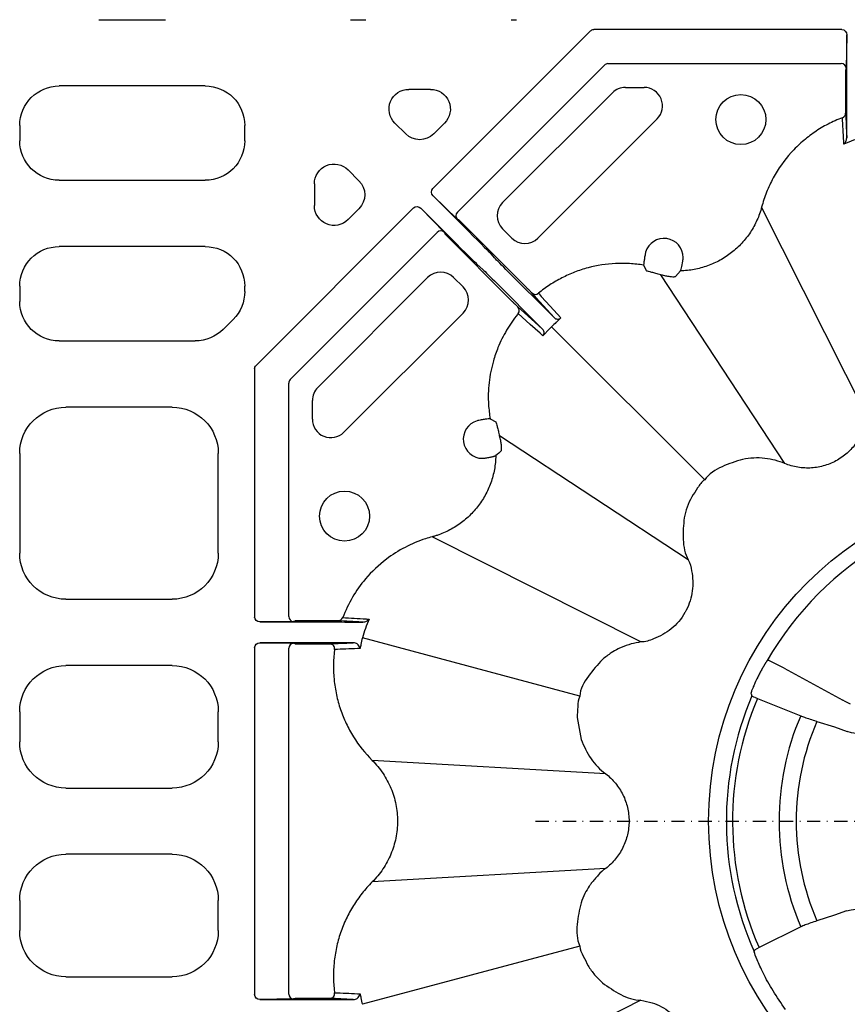
# Model space of a CAD drawing. Units: millimetres. Extents: x -3838 to 33022, y -26876 to -12744.
# Drawn here: x 32487 to 32612, y -22384 to -22236 of the extents above; entities that cross this region are included whole.
import ezdxf

# ---------------------------------------------------------------- set-up
doc = ezdxf.new("R2010")
doc.units = ezdxf.units.MM
doc.header["$LTSCALE"] = 2
doc.linetypes.add('STRICHPUNKT', pattern=[1, 0.5, -0.25, 0, -0.25])
for name, color, linetype in [('DUENN-18', 10, 'Continuous'), ('MITTE', 10, 'STRICHPUNKT'), ('SICHTBAR', 10, 'Continuous')]:
    doc.layers.add(name, color=color, linetype=linetype)

msp = doc.modelspace()

# ---------------------------------------------------------------- linework, layer by layer
at = {"layer": 'DUENN-18'}
for p, q in [((32498.936, -22235.615), (32509.027, -22235.615)), ((32536.959, -22235.615), (32539.254, -22235.615)), ((32561.209, -22235.615), (32562.006, -22235.615)), ((32611.166, -22237.105), (32573.706, -22237.105)), ((32573.194, -22237.317), (32549.399, -22261.112)), ((32611.915, -22237.915), (32611.832, -22242.972)), ((32611.915, -22248.764), (32611.915, -22237.915)), ((32553.095, -22264.689), (32575.324, -22242.46)), ((32575.836, -22242.247), (32611.082, -22242.247)), ((32611.828, -22243.117), (32611.735, -22243.21)), ((32611.735, -22243.21), (32611.735, -22248.388)), ((32515.004, -22245.615), (32492.959, -22245.615)), ((32549.03, -22246.129), (32545.782, -22246.129)), ((32578.474, -22245.833), (32581.302, -22245.833)), ((32559.918, -22263.237), (32576.507, -22246.648)), ((32583.269, -22250.581), (32565.265, -22268.585)), ((32486.981, -22251.592), (32486.981, -22253.888)), ((32520.981, -22253.888), (32520.981, -22251.592)), ((32543.669, -22251.231), (32545.293, -22252.855)), ((32549.519, -22252.855), (32551.143, -22251.231)), ((32538.222, -22259.926), (32536.598, -22258.302)), ((32492.959, -22259.865), (32515.004, -22259.865)), ((32531.496, -22260.415), (32531.496, -22263.663)), ((32553.077, -22265.732), (32549.443, -22262.214)), ((32549.443, -22262.214), (32554.072, -22266.843)), ((32614.934, -22295.468), (32599.059, -22263.914)), ((32546.479, -22264.033), (32522.684, -22287.827)), ((32536.598, -22265.776), (32538.222, -22264.152)), ((32547.58, -22264.076), (32551.098, -22267.71)), ((32552.21, -22268.706), (32547.58, -22264.076)), ((32553.314, -22265.831), (32553.183, -22265.831)), ((32563.466, -22275.982), (32553.314, -22265.831)), ((32527.826, -22289.957), (32550.056, -22267.728)), ((32551.197, -22267.816), (32551.197, -22267.947)), ((32551.197, -22267.947), (32561.349, -22278.099)), ((32561.332, -22268.585), (32559.918, -22267.171)), ((32515.004, -22269.865), (32492.959, -22269.865)), ((32557.931, -22270.733), (32558.677, -22271.558)), ((32556.925, -22273.311), (32556.1, -22272.564)), ((32581.679, -22273.531), (32581.24, -22272.675)), ((32560.431, -22273.326), (32567.706, -22280.6)), ((32602.55, -22302.617), (32583.832, -22274.113)), ((32586.795, -22273.535), (32586.036, -22274.381)), ((32486.981, -22275.842), (32486.981, -22278.138)), ((32520.981, -22276.639), (32520.981, -22275.842)), ((32532.015, -22291.14), (32548.604, -22274.551)), ((32552.537, -22274.551), (32553.952, -22275.965)), ((32565.967, -22282.339), (32558.693, -22275.065)), ((32553.952, -22279.899), (32535.948, -22297.902)), ((32517.732, -22282.364), (32519.231, -22280.865)), ((32567.34, -22281.974), (32566.671, -22282.664)), ((32590.459, -22305.092), (32567.34, -22281.974)), ((32492.959, -22284.115), (32513.506, -22284.115)), ((32522.472, -22288.34), (32522.472, -22325.799)), ((32527.614, -22325.716), (32527.614, -22290.47)), ((32531.2, -22295.936), (32531.2, -22293.107)), ((32510.008, -22294.115), (32493.955, -22294.115)), ((32558.042, -22295.873), (32558.898, -22296.312)), ((32587.984, -22317.184), (32559.48, -22298.465)), ((32486.981, -22301.088), (32486.981, -22316.141)), ((32516.981, -22316.141), (32516.981, -22301.088)), ((32580.834, -22329.567), (32549.28, -22313.692)), ((32493.955, -22323.115), (32510.008, -22323.115)), ((32528.576, -22326.368), (32528.483, -22326.461)), ((32533.754, -22326.368), (32528.576, -22326.368)), ((32528.339, -22326.466), (32523.281, -22326.548)), ((32523.281, -22326.548), (32534.131, -22326.548)), ((32571.6, -22337.756), (32538.773, -22328.96)), ((32522.472, -22330.43), (32522.472, -22382.799)), ((32523.281, -22329.681), (32528.339, -22329.764)), ((32533.595, -22329.681), (32523.281, -22329.681)), ((32527.614, -22382.716), (32527.614, -22330.514)), ((32528.483, -22329.768), (32528.576, -22329.861)), ((32528.576, -22329.861), (32532.559, -22329.861)), ((32510.008, -22333.115), (32493.955, -22333.115)), ((32600.205, -22332.386), (32602.21, -22333.387)), ((32602.469, -22333.524), (32611.332, -22338.356)), ((32598.436, -22338.096), (32604.955, -22340.708)), ((32611.549, -22338.472), (32612.441, -22338.929)), ((32486.981, -22340.088), (32486.981, -22344.641)), ((32516.981, -22344.641), (32516.981, -22340.088)), ((32607.42, -22341.554), (32610.083, -22342.394)), ((32610.083, -22342.394), (32611.973, -22343.082)), ((32575.503, -22349.465), (32540.239, -22347.436)), ((32493.955, -22351.615), (32510.008, -22351.615)), ((32510.008, -22361.615), (32493.955, -22361.615)), ((32575.503, -22363.764), (32540.239, -22365.793)), ((32486.981, -22368.588), (32486.981, -22373.141)), ((32516.981, -22373.141), (32516.981, -22368.588)), ((32610.083, -22370.836), (32607.42, -22371.675)), ((32611.882, -22370.181), (32610.083, -22370.836)), ((32604.981, -22372.582), (32598.675, -22375.686)), ((32571.6, -22375.473), (32538.773, -22384.269)), ((32597.968, -22376.111), (32597.918, -22376.282)), ((32598.675, -22375.686), (32597.968, -22376.111)), ((32493.955, -22380.115), (32510.008, -22380.115)), ((32528.339, -22383.466), (32523.281, -22383.548)), ((32523.281, -22383.548), (32533.595, -22383.548)), ((32528.576, -22383.368), (32528.483, -22383.461)), ((32532.559, -22383.368), (32528.576, -22383.368)), ((32580.834, -22383.662), (32549.28, -22399.537))]:
    msp.add_line(p, q, dxfattribs=at)
at = {"layer": 'DUENN-18', "flags": 128}
for points in [[(32567.706, -22280.6), (32565.546, -22278.202), (32565.462, -22278.108), (32564.347, -22276.87)], [(32565.351, -22276.918), (32565.435, -22277.011), (32565.769, -22277.382), (32567.107, -22278.864), (32568.719, -22280.651)], [(32562.237, -22278.98), (32564.819, -22281.305), (32565.967, -22282.339)], [(32566.018, -22283.353), (32565.953, -22283.295), (32565.583, -22282.96), (32564.1, -22281.622), (32562.285, -22279.984)]]:
    msp.add_lwpolyline(points, dxfattribs=at)
at = {"layer": 'DUENN-18'}
for centre in [(32595.926, -22250.694), (32536.061, -22310.559)]:
    msp.add_circle(centre, 3.781, dxfattribs=at)
for centre, radius, start, end in [((32575.859, -22243.026), 0.778, 91.63547, 133.36358), ((32611.094, -22242.986), 0.738, 1.08205, 90.90189), ((32578.474, -22248.615), 2.781, 90, 135), ((32581.302, -22248.615), 2.781, 315, 90), ((32610.992, -22249.711), 0.748, 290.51979, 359.91759), ((32561.884, -22265.204), 2.781, 135, 225), ((32553.609, -22265.219), 0.739, 134.09703, 223.91489), ((32550.586, -22268.242), 0.739, 46.08458, 135.90108), ((32563.299, -22266.618), 2.781, 225, 315), ((32584.314, -22271.518), 2.891, 359.92956, 163.58924), ((32550.571, -22276.518), 2.781, 45, 135), ((32551.985, -22277.932), 2.781, 315, 45), ((32564.875, -22276.34), 0.749, 225.1103, 309.45497), ((32561.707, -22279.509), 0.749, 320.54654, 44.88734), ((32528.392, -22290.492), 0.778, 136.6391, 178.36494), ((32533.981, -22293.107), 2.781, 135, 180), ((32533.981, -22295.936), 2.781, 180, 315), ((32556.884, -22298.947), 2.891, 106.41076, 270.07044), ((32641.981, -22356.615), 48.571, 119.96325, 150.03675), ((32528.353, -22325.727), 0.739, 179.09894, 268.91396), ((32535.078, -22325.625), 0.748, 270.08688, 339.47574), ((32528.353, -22330.502), 0.738, 91.08374, 180.90222), ((32533.814, -22330.606), 0.749, 352.37574, 89.85596), ((32641.981, -22356.615), 48.254, 156.89934, 204.05288), ((32641.981, -22356.615), 47.32, 156.96143, 203.76743), ((32641.981, -22356.615), 40.298, 156.75184, 203.34211), ((32641.981, -22356.615), 37.7, 156.45433, 203.54567), ((32528.353, -22382.727), 0.739, 179.10007, 268.91397), ((32533.814, -22382.624), 0.749, 270.14609, 7.62321)]:
    msp.add_arc(centre, radius, start, end, dxfattribs=at)
at = {"layer": 'DUENN-18', "extrusion": (0, 0, -1)}
for centre, major_axis, ratio, start_param, end_param in [((32573.742, -22237.916), (-0.314, 0.759), 0.9131871, 5.9045597, 6.661811), ((32611.165, -22237.916), (0.013, 0.811), 0.9246154, 6.2674574, 7.8371244), ((32611.828, -22238.867), (0, 4.25), 0.0043634, 2.8797933, 3.1372293), ((32493.004, -22251.638), (-4.275, 4.275), 0.9924325, 5.5015852, 7.0647854), ((32514.958, -22251.638), (4.275, 4.275), 0.9924325, 5.5015852, 7.0647854), ((32545.837, -22249.141), (-2.843, 1.178), 0.9748485, 5.1141753, 7.4521953), ((32548.974, -22249.141), (2.843, 1.178), 0.9748485, 5.1141753, 7.4521953), ((32547.406, -22250.709), (0, -3.023), 0.9924325, 5.5015852, 7.0647854), ((32493.004, -22253.842), (-4.275, -4.275), 0.9924325, 5.5015852, 7.0647854), ((32514.958, -22253.842), (4.275, -4.275), 0.9924325, 5.5015852, 7.0647854), ((32534.507, -22260.471), (-1.178, 2.843), 0.9748485, 5.1141753, 7.4521953), ((32536.076, -22262.039), (3.023, 0), 0.9924325, 5.5015852, 7.0647854), ((32549.974, -22261.684), (-0.583, 0.564), 0.9246154, 4.7292462, 6.2989132), ((32534.507, -22263.608), (-1.178, -2.843), 0.9748485, 5.1141753, 7.4521953), ((32547.051, -22264.607), (-0.564, 0.583), 0.9246154, 6.2674574, 7.8371244), ((32550.177, -22262.825), (-3.005, 3.005), 0.0043634, 3.145956, 3.403392), ((32554.055, -22266.86), (-3.889, 3.889), 0.0043634, 1.5707963, 3.0543262), ((32548.192, -22264.811), (-3.005, 3.005), 0.0043634, 2.8797933, 3.1372293), ((32493.004, -22275.888), (-4.275, 4.275), 0.9924325, 5.5015852, 7.0647854), ((32514.958, -22275.888), (4.275, 4.275), 0.9924325, 5.5015852, 7.0647854), ((32552.227, -22268.689), (-3.889, 3.889), 0.0043634, 3.2288591, 4.712389), ((32560.439, -22273.318), (-1.768, 1.768), 0.0043634, 4.712389, 6.1959188), ((32558.685, -22275.072), (-1.768, 1.768), 0.0043634, 0.0872665, 1.5707963), ((32514.958, -22276.62), (5.568, -2.306), 0.9955462, 5.8920619, 6.6743087), ((32493.004, -22278.092), (-4.275, -4.275), 0.9924325, 5.5015852, 7.0647854), ((32513.487, -22278.092), (2.306, -5.568), 0.9955462, 5.8920619, 6.6743087), ((32523.283, -22288.376), (-0.759, 0.314), 0.9131871, 5.9045597, 6.661811), ((32494.008, -22301.141), (-4.987, 4.987), 0.9924325, 5.5015852, 7.0647854), ((32509.955, -22301.141), (4.987, 4.987), 0.9924325, 5.5015852, 7.0647854), ((32494.008, -22316.088), (-4.987, -4.987), 0.9924325, 5.5015852, 7.0647854), ((32509.955, -22316.088), (4.987, -4.987), 0.9924325, 5.5015852, 7.0647854), ((32523.283, -22325.798), (-0.811, -0.013), 0.9246154, 4.7292462, 6.2989132), ((32524.233, -22326.461), (-4.25, 0), 0.0043634, 3.145956, 3.403392), ((32523.283, -22330.431), (-0.811, 0.013), 0.9246154, 6.2674574, 7.8371244), ((32524.233, -22329.769), (-4.25, 0), 0.0043634, 2.8797933, 3.1372293), ((32494.008, -22340.141), (-4.987, 4.987), 0.9924325, 5.5015852, 7.0647854), ((32509.955, -22340.141), (4.987, 4.987), 0.9924325, 5.5015852, 7.0647854), ((32671.678, -22262.428), (37.13, 117.76), 0.6002438, 3.8464909, 3.8510689), ((32613.536, -22338.142), (1.136, -5.122), 0.9530571, 5.7375145, 6.8288561), ((32494.008, -22344.588), (-4.987, -4.987), 0.9924325, 5.5015852, 7.0647854), ((32509.955, -22344.588), (4.987, -4.987), 0.9924325, 5.5015852, 7.0647854), ((32494.008, -22368.641), (-4.987, 4.987), 0.9924325, 5.5015852, 7.0647854), ((32509.955, -22368.641), (4.987, 4.987), 0.9924325, 5.5015852, 7.0647854), ((32613.576, -22374.905), (-1.088, -4.908), 0.9946626, 2.576783, 3.7064023), ((32494.008, -22373.088), (-4.987, -4.987), 0.9924325, 5.5015852, 7.0647854), ((32509.955, -22373.088), (4.987, -4.987), 0.9924325, 5.5015852, 7.0647854), ((32523.283, -22382.798), (-0.811, -0.013), 0.9246154, 4.7292462, 6.2989132), ((32524.233, -22383.461), (-4.25, 0), 0.0043634, 3.145956, 3.403392)]:
    msp.add_ellipse(centre, major_axis=major_axis, ratio=ratio, start_param=start_param, end_param=end_param, dxfattribs=at)
at = {"layer": 'DUENN-18'}
for points, knots in [([(32611.735, -22248.388), (32611.735, -22248.471), (32611.735, -22248.702), (32611.735, -22249.058), (32611.736, -22249.395), (32611.738, -22249.636), (32611.739, -22249.687), (32611.74, -22249.712)], [0, 0, 0, 0, 0.1304934, 0.3615057, 0.578984, 0.7893591, 1, 1, 1, 1]), ([(32611.925, -22253.443), (32611.923, -22253.167), (32611.922, -22252.854), (32611.919, -22252.158), (32611.918, -22251.772), (32611.916, -22250.968), (32611.916, -22250.543), (32611.915, -22249.663), (32611.915, -22249.217), (32611.915, -22248.764)], [0, 0, 0, 0, 0.25, 0.25, 0.5, 0.5, 0.75, 0.75, 1, 1, 1, 1]), ([(32611.254, -22250.411), (32610.512, -22250.692), (32609.784, -22251.018), (32608.386, -22251.748), (32607.715, -22252.151), (32606.427, -22253.031), (32605.81, -22253.508), (32604.924, -22254.279), (32604.636, -22254.546), (32604.073, -22255.098), (32603.798, -22255.385), (32602.47, -22256.854), (32601.564, -22258.132), (32600.626, -22259.857), (32600.448, -22260.209), (32600.112, -22260.925), (32599.953, -22261.29), (32599.513, -22262.394), (32599.263, -22263.147), (32599.059, -22263.914)], [0, 0, 0, 0, 0.125, 0.125, 0.25, 0.25, 0.375, 0.375, 0.4375, 0.4375, 0.5, 0.5, 0.75, 0.75, 0.8125, 0.8125, 0.875, 0.875, 1, 1, 1, 1]), ([(32611.485, -22254.383), (32611.482, -22254.339), (32611.474, -22254.204), (32611.431, -22253.463), (32611.357, -22252.18), (32611.288, -22250.996), (32611.254, -22250.411)], [0, 0, 0, 0, 0.03302, 0.101352, 0.5564595, 1, 1, 1, 1]), ([(32611.74, -22249.712), (32611.769, -22250.298), (32611.798, -22250.885), (32611.827, -22251.474), (32611.857, -22252.076), (32611.887, -22252.68), (32611.917, -22253.286), (32611.919, -22253.338), (32611.922, -22253.39), (32611.925, -22253.443)], [0, 0, 0, 0, 0.02014902, 0.02014902, 0.02014902, 0.040764464, 0.040764464, 0.040764464, 0.042549801, 0.042549801, 0.042549801, 0.042549801]), ([(32614.327, -22253.407), (32614.327, -22253.407), (32613.861, -22253.523), (32612.898, -22253.809), (32611.969, -22254.186), (32611.485, -22254.383)], [0, 0, 0, 0, 0.0000204, 0.4788002, 1, 1, 1, 1]), ([(32611.485, -22254.383), (32611.486, -22254.382), (32611.604, -22254.287), (32611.83, -22254.044), (32611.893, -22253.644), (32611.925, -22253.443)], [0, 0, 0, 0, 0.0049497, 0.4987999, 1, 1, 1, 1]), ([(32599.059, -22263.914), (32598.878, -22264.591), (32598.641, -22265.255), (32598.072, -22266.521), (32597.738, -22267.127), (32596.974, -22268.287), (32596.54, -22268.842), (32595.591, -22269.872), (32595.074, -22270.349), (32593.981, -22271.205), (32593.403, -22271.588), (32592.488, -22272.092), (32592.174, -22272.249), (32591.536, -22272.537), (32591.213, -22272.667), (32590.233, -22273.016), (32589.565, -22273.196), (32588.198, -22273.448), (32587.496, -22273.52), (32586.795, -22273.535)], [0, 0, 0, 0, 0.125, 0.125, 0.25, 0.25, 0.375, 0.375, 0.5, 0.5, 0.625, 0.625, 0.6875, 0.6875, 0.75, 0.75, 0.875, 0.875, 1, 1, 1, 1]), ([(32581.473, -22270.986), (32581.433, -22271.21), (32581.396, -22271.423), (32581.331, -22271.823), (32581.304, -22272.001), (32581.261, -22272.308), (32581.247, -22272.43), (32581.233, -22272.608), (32581.233, -22272.66), (32581.24, -22272.675)], [0, 0, 0, 0, 0.25, 0.25, 0.5, 0.5, 0.75, 0.75, 1, 1, 1, 1]), ([(32581.24, -22272.675), (32580.537, -22272.558), (32579.83, -22272.479), (32578.408, -22272.397), (32577.701, -22272.394), (32575.592, -22272.498), (32574.203, -22272.713), (32572.487, -22273.172), (32572.145, -22273.273), (32571.472, -22273.493), (32571.139, -22273.612), (32570.154, -22273.992), (32569.514, -22274.278), (32568.266, -22274.917), (32567.658, -22275.27), (32566.477, -22276.044), (32565.902, -22276.467), (32565.351, -22276.918)], [0, 0, 0, 0, 0.125, 0.125, 0.25, 0.25, 0.5, 0.5, 0.5625, 0.5625, 0.625, 0.625, 0.75, 0.75, 0.875, 0.875, 1, 1, 1, 1]), ([(32586.795, -22273.535), (32586.807, -22273.52), (32586.824, -22273.474), (32586.871, -22273.317), (32586.899, -22273.21), (32586.995, -22272.812), (32587.073, -22272.45), (32587.153, -22272.049)], [0, 0, 0, 0, 0.25, 0.25, 0.5, 0.5, 1, 1, 1, 1]), ([(32583.832, -22274.113), (32583.831, -22274.113), (32583.703, -22274.078), (32583.334, -22273.98), (32582.747, -22273.833), (32582.176, -22273.695), (32581.776, -22273.59), (32581.712, -22273.551), (32581.679, -22273.531)], [0, 0, 0, 0, 0.0010119, 0.1172424, 0.337888, 0.5585505, 0.7792766, 1, 1, 1, 1]), ([(32583.832, -22274.113), (32584.069, -22274.172), (32584.543, -22274.291), (32585.192, -22274.385), (32585.698, -22274.42), (32585.974, -22274.41), (32586.019, -22274.389), (32586.036, -22274.381)], [0, 0, 0, 0, 0.21568584, 0.43134825, 0.64815999, 0.86886852, 1, 1, 1, 1]), ([(32564.347, -22276.87), (32564.342, -22276.865), (32564.326, -22276.848), (32564.232, -22276.752), (32564.032, -22276.55), (32563.766, -22276.283), (32563.566, -22276.083), (32563.466, -22275.982)], [0, 0, 0, 0, 0.0901707, 0.3166445, 0.5441238, 0.7720689, 1, 1, 1, 1]), ([(32561.349, -22278.099), (32561.449, -22278.199), (32561.65, -22278.399), (32561.917, -22278.665), (32562.119, -22278.865), (32562.214, -22278.959), (32562.232, -22278.975), (32562.237, -22278.98)], [0, 0, 0, 0, 0.22792911, 0.45587967, 0.68336081, 0.90983049, 1, 1, 1, 1]), ([(32562.285, -22279.984), (32562.25, -22280.027), (32561.603, -22280.821), (32560.465, -22282.471), (32559.288, -22284.848), (32558.372, -22287.491), (32557.808, -22290.39), (32557.704, -22293.355), (32557.947, -22295.17), (32558.042, -22295.873)], [0, 0, 0, 0, 0.00967, 0.1815667, 0.3534652, 0.4778459, 0.6760803, 0.8743136, 1, 1, 1, 1]), ([(32567.706, -22280.6), (32567.772, -22280.667), (32567.849, -22280.719), (32568.019, -22280.795), (32568.11, -22280.817), (32568.388, -22280.832), (32568.575, -22280.771), (32568.719, -22280.651)], [0, 0, 0, 0, 0.25, 0.25, 0.5, 0.5, 1, 1, 1, 1]), ([(32568.031, -22281.304), (32568.164, -22281.182), (32568.29, -22281.062), (32568.517, -22280.846), (32568.62, -22280.746), (32568.719, -22280.651)], [0, 0, 0, 0, 0.5, 0.5, 1, 1, 1, 1]), ([(32566.018, -22283.353), (32566.037, -22283.328), (32566.107, -22283.236), (32566.185, -22283.046), (32566.199, -22282.79), (32566.13, -22282.537), (32566.021, -22282.405), (32565.967, -22282.339)], [0, 0, 0, 0, 0.0853269, 0.3126181, 0.541065, 0.7703854, 1, 1, 1, 1]), ([(32566.671, -22282.664), (32566.614, -22282.726), (32566.458, -22282.894), (32566.236, -22283.126), (32566.087, -22283.28), (32566.019, -22283.352), (32566.018, -22283.353)], [0, 0, 0, 0, 0.23530583, 0.64023794, 0.99500769, 1, 1, 1, 1]), ([(32558.042, -22295.873), (32558.006, -22295.87), (32557.934, -22295.864), (32557.557, -22295.909), (32557.023, -22295.989), (32556.58, -22296.067), (32556.353, -22296.107)], [0, 0, 0, 0, 0.2469585, 0.4939247, 0.7406623, 1, 1, 1, 1]), ([(32558.898, -22296.312), (32558.918, -22296.345), (32558.957, -22296.41), (32559.062, -22296.81), (32559.2, -22297.38), (32559.347, -22297.967), (32559.445, -22298.336), (32559.48, -22298.464), (32559.48, -22298.465)], [0, 0, 0, 0, 0.2207247, 0.4414534, 0.6621171, 0.8827645, 0.9989923, 1, 1, 1, 1]), ([(32559.748, -22300.669), (32559.756, -22300.653), (32559.776, -22300.607), (32559.787, -22300.331), (32559.752, -22299.825), (32559.657, -22299.176), (32559.539, -22298.702), (32559.48, -22298.465)], [0, 0, 0, 0, 0.1311306, 0.3518406, 0.5686518, 0.7843145, 1, 1, 1, 1]), ([(32558.901, -22301.428), (32558.887, -22302.131), (32558.816, -22302.824), (32558.627, -22303.851), (32558.55, -22304.192), (32558.368, -22304.867), (32558.263, -22305.204), (32557.91, -22306.191), (32557.623, -22306.824), (32557.12, -22307.736), (32556.94, -22308.033), (32556.553, -22308.616), (32556.347, -22308.902), (32555.7, -22309.726), (32555.229, -22310.234), (32554.212, -22311.17), (32553.665, -22311.599), (32552.492, -22312.374), (32551.881, -22312.709), (32550.932, -22313.135), (32550.61, -22313.264), (32550.118, -22313.439), (32549.952, -22313.494), (32549.618, -22313.598), (32549.448, -22313.647), (32549.28, -22313.692)], [0, 0, 0, 0, 0.125, 0.125, 0.1875, 0.1875, 0.25, 0.25, 0.375, 0.375, 0.4375, 0.4375, 0.5, 0.5, 0.625, 0.625, 0.75, 0.75, 0.875, 0.875, 0.9375, 0.9375, 0.96875, 0.96875, 1, 1, 1, 1]), ([(32557.415, -22301.786), (32557.616, -22301.746), (32557.804, -22301.707), (32558.153, -22301.632), (32558.309, -22301.597), (32558.508, -22301.549), (32558.569, -22301.534), (32558.676, -22301.506), (32558.722, -22301.493), (32558.839, -22301.458), (32558.887, -22301.44), (32558.901, -22301.428)], [0, 0, 0, 0, 0.25, 0.25, 0.5, 0.5, 0.625, 0.625, 0.75, 0.75, 1, 1, 1, 1]), ([(32549.28, -22313.692), (32549.28, -22313.692), (32548.948, -22313.775), (32547.551, -22314.2), (32545.161, -22315.192), (32542.034, -22317.167), (32539.334, -22319.733), (32537.144, -22322.765), (32536.233, -22324.847), (32535.778, -22325.887)], [0, 0, 0, 0, 0.0000033, 0.0544875, 0.2319961, 0.4095002, 0.6396548, 0.81983, 1, 1, 1, 1]), ([(32535.079, -22326.373), (32535.065, -22326.372), (32535.018, -22326.372), (32534.866, -22326.37), (32534.764, -22326.37), (32534.517, -22326.369), (32534.377, -22326.369), (32534.073, -22326.368), (32533.916, -22326.368), (32533.754, -22326.368)], [0, 0, 0, 0, 0.25, 0.25, 0.5, 0.5, 0.75, 0.75, 1, 1, 1, 1]), ([(32538.81, -22326.558), (32538.757, -22326.555), (32538.705, -22326.553), (32538.652, -22326.55), (32538.043, -22326.52), (32537.435, -22326.49), (32536.829, -22326.46), (32536.244, -22326.431), (32535.661, -22326.402), (32535.079, -22326.373)], [-0.001785337, -0.001785337, -0.001785337, -0.001785337, 0, 0, 0, 0.020746604, 0.020746604, 0.020746604, 0.040764463, 0.040764463, 0.040764463, 0.040764463]), ([(32535.778, -22325.887), (32536.358, -22325.921), (32536.939, -22325.955), (32537.522, -22325.989), (32538.128, -22326.024), (32538.735, -22326.059), (32539.345, -22326.094), (32539.389, -22326.097), (32539.432, -22326.1), (32539.476, -22326.102), (32539.567, -22326.107), (32539.658, -22326.113), (32539.749, -22326.118)], [0, 0, 0, 0, 0.020017547, 0.020017547, 0.020017547, 0.040822855, 0.040822855, 0.040822855, 0.042322855, 0.042322855, 0.042322855, 0.045426972, 0.045426972, 0.045426972, 0.045426972]), ([(32538.81, -22326.558), (32539.03, -22326.56), (32539.216, -22326.503), (32539.529, -22326.342), (32539.655, -22326.236), (32539.749, -22326.118)], [0, 0, 0, 0, 0.5, 0.5, 1, 1, 1, 1]), ([(32534.131, -22326.548), (32534.801, -22326.548), (32536.143, -22326.549), (32537.763, -22326.553), (32538.51, -22326.556), (32538.81, -22326.558)], [0, 0, 0, 0, 0.3742815, 0.7486354, 1, 1, 1, 1]), ([(32538.773, -22328.96), (32538.773, -22328.96), (32538.621, -22329.264), (32538.563, -22329.821), (32538.447, -22330.349), (32538.403, -22330.547)], [0, 0, 0, 0, 0.0000409, 0.6257525, 1, 1, 1, 1]), ([(32532.559, -22329.861), (32532.702, -22329.861), (32532.987, -22329.861), (32533.367, -22329.86), (32533.652, -22329.859), (32533.785, -22329.858), (32533.809, -22329.857), (32533.816, -22329.856)], [0, 0, 0, 0, 0.2289954, 0.4580002, 0.6863411, 0.9129317, 1, 1, 1, 1]), ([(32537.348, -22329.675), (32536.826, -22329.677), (32536.243, -22329.679), (32535.278, -22329.68), (32534.947, -22329.681), (32534.278, -22329.681), (32533.939, -22329.681), (32533.595, -22329.681)], [0, 0, 0, 0, 0.5, 0.5, 0.75, 0.75, 1, 1, 1, 1]), ([(32533.816, -22329.856), (32534.383, -22329.827), (32535.529, -22329.768), (32536.71, -22329.708), (32537.322, -22329.677), (32537.348, -22329.675)], [0, 0, 0, 0, 0.48374, 0.9784268, 1, 1, 1, 1]), ([(32534.557, -22330.705), (32534.354, -22332.225), (32534.328, -22333.743), (32534.513, -22335.638), (32534.561, -22336.016), (32534.678, -22336.774), (32534.749, -22337.153), (32534.99, -22338.277), (32535.194, -22339.013), (32535.686, -22340.457), (32535.973, -22341.166), (32536.631, -22342.556), (32536.998, -22343.227), (32538.205, -22345.16), (32539.148, -22346.35), (32540.239, -22347.436)], [0, 0, 0, 0, 0.25, 0.25, 0.3125, 0.3125, 0.375, 0.375, 0.5, 0.5, 0.625, 0.625, 0.75, 0.75, 1, 1, 1, 1]), ([(32538.403, -22330.547), (32538.361, -22330.549), (32538.23, -22330.554), (32537.512, -22330.583), (32536.269, -22330.634), (32535.123, -22330.682), (32534.557, -22330.705)], [0, 0, 0, 0, 0.0330301, 0.101305, 0.5563258, 1, 1, 1, 1]), ([(32538.403, -22330.547), (32538.403, -22330.546), (32538.38, -22330.37), (32538.239, -22330.073), (32537.826, -22329.737), (32537.479, -22329.692), (32537.348, -22329.675)], [0, 0, 0, 0, 0.0037296, 0.5074861, 0.8135386, 1, 1, 1, 1]), ([(32599.902, -22332.356), (32599.892, -22332.371), (32599.871, -22332.4), (32599.835, -22332.453), (32599.796, -22332.512), (32599.754, -22332.576), (32599.711, -22332.644), (32599.666, -22332.715), (32599.621, -22332.786), (32599.577, -22332.858), (32599.534, -22332.927), (32599.494, -22332.993), (32599.457, -22333.055), (32599.423, -22333.112), (32599.393, -22333.162), (32599.284, -22333.346), (32599.082, -22333.705), (32598.772, -22334.28), (32598.41, -22334.985), (32598.072, -22335.702), (32597.839, -22336.227), (32597.708, -22336.545), (32597.622, -22336.757), (32597.551, -22336.943), (32597.502, -22337.08), (32597.473, -22337.174), (32597.46, -22337.233), (32597.461, -22337.248), (32597.461, -22337.255)], [0, 0, 0, 0, 0.021576, 0.0428063, 0.0635545, 0.0836849, 0.1030654, 0.1215689, 0.1390758, 0.1554754, 0.170667, 0.1845604, 0.1970765, 0.208147, 0.2177139, 0.2257296, 0.3113188, 0.3982002, 0.4836459, 0.6121808, 0.7040119, 0.7411665, 0.7919878, 0.8398026, 0.8844847, 0.9260199, 0.9644806, 1, 1, 1, 1]), ([(32600.07, -22332.333), (32600.021, -22332.323), (32599.948, -22332.309), (32599.914, -22332.344), (32599.902, -22332.356)], [0, 0, 0, 0, 0.6576466, 1, 1, 1, 1]), ([(32600.205, -22332.386), (32600.184, -22332.376), (32600.14, -22332.355), (32600.094, -22332.34), (32600.07, -22332.333)], [0, 0, 0, 0, 0.4860101, 1, 1, 1, 1]), ([(32602.469, -22333.524), (32602.392, -22333.483), (32602.293, -22333.429), (32602.225, -22333.395), (32602.21, -22333.387)], [0, 0, 0, 0, 0.7725641, 1, 1, 1, 1]), ([(32597.597, -22337.683), (32597.675, -22337.743), (32597.788, -22337.831), (32598.281, -22338.033), (32598.436, -22338.096)], [0, 0, 0, 0, 0.6859169, 1, 1, 1, 1]), ([(32604.955, -22340.708), (32605.139, -22340.779), (32605.506, -22340.92), (32606.352, -22341.21), (32607.023, -22341.429), (32607.382, -22341.542), (32607.42, -22341.554)], [0, 0, 0, 0, 0.3202361, 0.640418, 0.9616949, 1, 1, 1, 1]), ([(32540.239, -22347.436), (32540.541, -22347.738), (32540.829, -22348.055), (32541.372, -22348.716), (32541.628, -22349.061), (32542.337, -22350.125), (32542.735, -22350.871), (32543.221, -22352.044), (32543.364, -22352.445), (32543.613, -22353.265), (32543.716, -22353.678), (32543.963, -22354.925), (32544.046, -22355.766), (32544.045, -22357.043), (32544.024, -22357.472), (32543.939, -22358.325), (32543.876, -22358.747), (32543.626, -22359.994), (32543.38, -22360.804), (32542.889, -22361.986), (32542.704, -22362.374), (32542.303, -22363.121), (32542.085, -22363.483), (32541.616, -22364.184), (32541.365, -22364.522), (32540.828, -22365.175), (32540.541, -22365.491), (32540.239, -22365.793)], [0, 0, 0, 0, 0.0625, 0.0625, 0.125, 0.125, 0.25, 0.25, 0.3125, 0.3125, 0.375, 0.375, 0.5, 0.5, 0.5625, 0.5625, 0.625, 0.625, 0.75, 0.75, 0.8125, 0.8125, 0.875, 0.875, 0.9375, 0.9375, 1, 1, 1, 1]), ([(32540.239, -22365.793), (32539.694, -22366.336), (32539.181, -22366.912), (32538.232, -22368.105), (32537.794, -22368.726), (32536.992, -22370.013), (32536.628, -22370.68), (32535.974, -22372.061), (32535.684, -22372.777), (32535.191, -22374.226), (32534.988, -22374.963), (32534.746, -22376.088), (32534.676, -22376.467), (32534.559, -22377.224), (32534.512, -22377.602), (32534.328, -22379.495), (32534.355, -22381.009), (32534.557, -22382.524)], [0, 0, 0, 0, 0.125, 0.125, 0.25, 0.25, 0.375, 0.375, 0.5, 0.5, 0.625, 0.625, 0.6875, 0.6875, 0.75, 0.75, 1, 1, 1, 1]), ([(32607.42, -22371.675), (32607.1, -22371.779), (32606.46, -22371.987), (32605.569, -22372.316), (32605.184, -22372.49), (32604.981, -22372.582)], [0, 0, 0, 0, 0.32178999, 0.64365696, 1, 1, 1, 1]), ([(32602.666, -22385.076), (32602.014, -22384.127), (32600.709, -22382.229), (32599.252, -22379.534), (32598.306, -22377.448), (32597.989, -22376.556), (32597.925, -22376.31), (32597.918, -22376.282)], [0, 0, 0, 0, 0.2467942, 0.4939845, 0.7328299, 0.9692925, 1, 1, 1, 1]), ([(32534.557, -22382.524), (32535.119, -22382.548), (32536.265, -22382.595), (32537.463, -22382.644), (32538.184, -22382.673), (32538.315, -22382.678), (32538.403, -22382.682)], [0, 0, 0, 0, 0.44078611, 0.89869501, 0.93172509, 1, 1, 1, 1]), ([(32537.348, -22383.554), (32537.479, -22383.537), (32537.826, -22383.493), (32538.239, -22383.157), (32538.38, -22382.859), (32538.403, -22382.683), (32538.403, -22382.682)], [0, 0, 0, 0, 0.1864611, 0.4925146, 0.9962713, 1, 1, 1, 1]), ([(32538.403, -22382.682), (32538.447, -22382.88), (32538.563, -22383.409), (32538.621, -22383.965), (32538.773, -22384.269), (32538.773, -22384.269)], [0, 0, 0, 0, 0.3742508, 0.9999591, 1, 1, 1, 1]), ([(32533.816, -22383.373), (32533.809, -22383.373), (32533.785, -22383.372), (32533.652, -22383.37), (32533.367, -22383.369), (32532.987, -22383.368), (32532.702, -22383.368), (32532.559, -22383.368)], [0, 0, 0, 0, 0.0870683, 0.313659, 0.5419998, 0.7710046, 1, 1, 1, 1]), ([(32533.595, -22383.548), (32533.939, -22383.548), (32534.278, -22383.548), (32534.947, -22383.549), (32535.278, -22383.549), (32536.243, -22383.551), (32536.826, -22383.552), (32537.348, -22383.554)], [0, 0, 0, 0, 0.25, 0.25, 0.5, 0.5, 1, 1, 1, 1]), ([(32537.348, -22383.554), (32537.322, -22383.553), (32536.706, -22383.521), (32535.525, -22383.461), (32534.379, -22383.402), (32533.816, -22383.373)], [0, 0, 0, 0, 0.02157319, 0.51940896, 1, 1, 1, 1])]:
    msp.add_open_spline(points, degree=3, knots=knots, dxfattribs=at)
for points in [[(32581.541, -22270.701), (32581.513, -22270.795), (32581.491, -22270.89), (32581.473, -22270.986)], [(32587.153, -22272.049), (32587.187, -22271.878), (32587.205, -22271.702), (32587.205, -22271.521)], [(32568.031, -22281.304), (32567.793, -22281.523), (32567.563, -22281.746), (32567.34, -22281.974)], [(32556.353, -22296.107), (32556.257, -22296.124), (32556.162, -22296.146), (32556.068, -22296.174)], [(32559.748, -22300.669), (32559.489, -22300.918), (32559.207, -22301.171), (32558.901, -22301.428)], [(32556.888, -22301.838), (32557.068, -22301.838), (32557.244, -22301.82), (32557.415, -22301.786)], [(32539.749, -22326.118), (32539.35, -22327.038), (32539.023, -22327.989), (32538.773, -22328.96)], [(32611.549, -22338.472), (32611.489, -22338.441), (32611.417, -22338.402), (32611.332, -22338.356)]]:
    msp.add_open_spline(points, degree=3, dxfattribs=at)
at = {"layer": 'MITTE', "ltscale": 2}
msp.add_line((32564.92, -22356.615), (32781.925, -22356.615), dxfattribs=at)
at = {"layer": 'SICHTBAR'}
msp.add_line((32571.196, -22340.95), (32571.779, -22344.266), dxfattribs=at)
msp.add_circle((32641.981, -22356.615), 50.93, dxfattribs=at)
for points, knots in [([(32614.934, -22295.468), (32614.889, -22295.81), (32614.824, -22296.151), (32614.656, -22296.821), (32614.552, -22297.154), (32614.187, -22298.122), (32613.874, -22298.731), (32613.301, -22299.588), (32613.091, -22299.866), (32612.645, -22300.392), (32612.409, -22300.64), (32611.909, -22301.108), (32611.646, -22301.327), (32611.094, -22301.737), (32610.803, -22301.928), (32609.902, -22302.448), (32609.273, -22302.719), (32608.292, -22303.017), (32607.959, -22303.097), (32607.278, -22303.221), (32606.934, -22303.264), (32605.907, -22303.331), (32605.224, -22303.298), (32603.857, -22303.073), (32603.188, -22302.882), (32602.55, -22302.617)], [0, 0, 0, 0, 0.0625, 0.0625, 0.125, 0.125, 0.25, 0.25, 0.3125, 0.3125, 0.375, 0.375, 0.4375, 0.4375, 0.5, 0.5, 0.625, 0.625, 0.6875, 0.6875, 0.75, 0.75, 0.875, 0.875, 1, 1, 1, 1]), ([(32596.186, -22301.992), (32595.148, -22302.318), (32593.07, -22302.971), (32591.067, -22304.178), (32590.459, -22305.092), (32590.459, -22305.092)], [0, 0, 0, 0, 0.4999597, 0.9999918, 1, 1, 1, 1]), ([(32599.545, -22301.847), (32598.985, -22301.785), (32598.422, -22301.767), (32597.297, -22301.816), (32596.739, -22301.882), (32596.186, -22301.992)], [0, 0, 0, 0, 0.5, 0.5, 1, 1, 1, 1]), ([(32602.55, -22302.617), (32602.55, -22302.617), (32602.081, -22302.441), (32601.105, -22302.078), (32600.076, -22301.925), (32599.545, -22301.847)], [0, 0, 0, 0, 0.0000205, 0.4834527, 1, 1, 1, 1]), ([(32590.459, -22305.092), (32590.458, -22305.092), (32590.002, -22305.377), (32589.381, -22306.313), (32588.802, -22307.209), (32588.512, -22307.657)], [0, 0, 0, 0, 0.0000218, 0.5000217, 1, 1, 1, 1]), ([(32588.512, -22307.657), (32588.239, -22308.154), (32588.007, -22308.667), (32587.623, -22309.721), (32587.47, -22310.263), (32587.359, -22310.82)], [0, 0, 0, 0, 0.5, 0.5, 1, 1, 1, 1]), ([(32587.359, -22310.82), (32587.255, -22311.907), (32587.05, -22314.046), (32587.458, -22316.264), (32587.984, -22317.184), (32587.984, -22317.184)], [0, 0, 0, 0, 0.50843662, 0.99999071, 1, 1, 1, 1]), ([(32587.984, -22317.184), (32587.984, -22317.184), (32588.241, -22317.698), (32588.641, -22319.251), (32588.772, -22321.874), (32588.095, -22323.992), (32587.027, -22325.954), (32585.546, -22327.725), (32583.112, -22329.022), (32581.491, -22329.567), (32580.834, -22329.567), (32580.834, -22329.567)], [0, 0, 0, 0, 0.0000041, 0.1047819, 0.2887073, 0.4726835, 0.500136, 0.6964195, 0.8803177, 0.9999964, 1, 1, 1, 1]), ([(32577.847, -22330.402), (32577.69, -22330.474), (32577.176, -22330.709), (32576.191, -22331.261), (32575.447, -22331.858), (32575.011, -22332.208)], [0, 0, 0, 0, 0.15335647, 0.50287696, 1, 1, 1, 1]), ([(32580.834, -22329.567), (32580.834, -22329.567), (32580.348, -22329.689), (32579.309, -22329.805), (32578.345, -22330.199), (32577.847, -22330.402)], [0, 0, 0, 0, 0.0000198, 0.4834502, 1, 1, 1, 1]), ([(32575.011, -22332.208), (32574.284, -22333.01), (32572.831, -22334.615), (32571.6, -22336.658), (32571.6, -22337.756), (32571.6, -22337.756)], [0, 0, 0, 0, 0.4999573, 0.999991, 1, 1, 1, 1]), ([(32571.6, -22337.756), (32571.6, -22337.756), (32571.359, -22338.237), (32571.273, -22339.35), (32571.222, -22340.417), (32571.196, -22340.95)], [0, 0, 0, 0, 0.0000206, 0.500017, 1, 1, 1, 1]), ([(32571.779, -22344.266), (32572.223, -22345.275), (32573.096, -22347.26), (32574.655, -22348.83), (32575.503, -22349.465), (32575.503, -22349.465)], [0, 0, 0, 0, 0.50843698, 0.99998847, 1, 1, 1, 1]), ([(32575.503, -22349.465), (32575.777, -22349.675), (32576.04, -22349.902), (32576.536, -22350.383), (32576.772, -22350.639), (32577.428, -22351.439), (32577.799, -22352.014), (32578.255, -22352.939), (32578.391, -22353.26), (32578.623, -22353.909), (32578.72, -22354.238), (32578.875, -22354.904), (32578.933, -22355.242), (32579.012, -22355.925), (32579.032, -22356.272), (32579.032, -22357.313), (32578.952, -22357.993), (32578.72, -22358.991), (32578.623, -22359.321), (32578.39, -22359.972), (32578.254, -22360.291), (32577.799, -22361.214), (32577.429, -22361.79), (32576.551, -22362.861), (32576.051, -22363.344), (32575.503, -22363.764)], [0, 0, 0, 0, 0.0625, 0.0625, 0.125, 0.125, 0.25, 0.25, 0.3125, 0.3125, 0.375, 0.375, 0.4375, 0.4375, 0.5, 0.5, 0.625, 0.625, 0.6875, 0.6875, 0.75, 0.75, 0.875, 0.875, 1, 1, 1, 1]), ([(32575.503, -22363.764), (32575.503, -22363.764), (32575.054, -22363.988), (32574.341, -22364.79), (32573.676, -22365.576), (32573.333, -22365.982)], [0, 0, 0, 0, 0.0000214, 0.4834522, 1, 1, 1, 1]), ([(32573.166, -22366.215), (32573.119, -22366.284), (32572.827, -22366.711), (32572.304, -22367.602), (32571.964, -22368.485), (32571.779, -22368.963)], [0, 0, 0, 0, 0.0815357, 0.5024244, 1, 1, 1, 1]), ([(32573.333, -22365.982), (32573.304, -22366.02), (32573.276, -22366.06), (32573.248, -22366.099), (32573.22, -22366.137), (32573.193, -22366.176), (32573.166, -22366.215)], [0, 0, 0, 0, 0.00014471479, 0.00014471479, 0.00014471479, 0.00028665227, 0.00028665227, 0.00028665227, 0.00028665227]), ([(32571.779, -22368.963), (32571.543, -22370.026), (32571.071, -22372.151), (32571.109, -22374.491), (32571.6, -22375.473), (32571.6, -22375.473)], [0, 0, 0, 0, 0.4999577, 0.9999899, 1, 1, 1, 1]), ([(32571.6, -22375.473), (32571.6, -22375.473), (32571.6, -22376.011), (32572.127, -22377.017), (32572.608, -22377.967), (32572.848, -22378.441)], [0, 0, 0, 0, 0.0000185, 0.5000167, 1, 1, 1, 1]), ([(32572.848, -22378.441), (32573.142, -22378.927), (32573.47, -22379.384), (32574.191, -22380.244), (32574.584, -22380.647), (32575.01, -22381.022)], [0, 0, 0, 0, 0.5, 0.5, 1, 1, 1, 1]), ([(32575.01, -22381.022), (32575.9, -22381.655), (32577.651, -22382.9), (32579.775, -22383.662), (32580.834, -22383.662), (32580.834, -22383.662)], [0, 0, 0, 0, 0.5084385, 0.9999908, 1, 1, 1, 1]), ([(32580.834, -22383.662), (32580.834, -22383.662), (32581.392, -22383.802), (32582.967, -22384.04), (32585.285, -22385.355), (32586.786, -22386.97), (32587.951, -22388.877), (32588.754, -22391.05), (32588.624, -22393.784), (32588.348, -22395.5), (32587.984, -22396.046), (32587.984, -22396.046)], [0, 0, 0, 0, 0.0000037, 0.1047829, 0.2887084, 0.472684, 0.5001364, 0.6964205, 0.8803183, 0.9999967, 1, 1, 1, 1])]:
    msp.add_open_spline(points, degree=3, knots=knots, dxfattribs=at)

doc.saveas('drawing.dxf')
